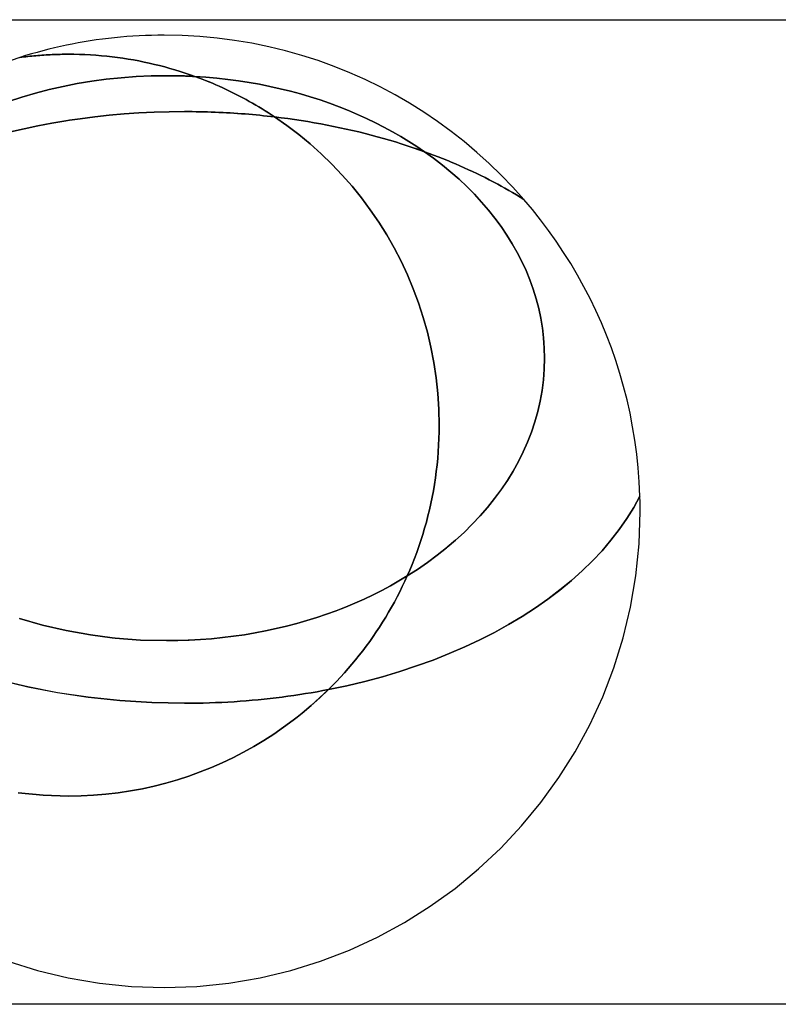
# Model space of a CAD drawing. Extents: x 6065 to 9942, y -33899 to -32632.
# Drawn here: x 6482 to 6529, y -32902 to -32842 of the extents above; entities that cross this region are included whole.
import ezdxf

# ---------------------------------------------------------------- set-up
doc = ezdxf.new("R2010")
doc.units = 0
doc.layers.add('_____1', color=7, linetype='CONTINUOUS')

msp = doc.modelspace()

# ---------------------------------------------------------------- linework, layer by layer
at = {"layer": '_____1', "color": 7, "linetype": 'Continuous'}
for p, q in [((6459.711, -32841.76), (6744.711, -32841.76)), ((6488.962, -32842.793), (6488.587, -32842.824)), ((6489.338, -32842.766), (6488.962, -32842.793)), ((6489.716, -32842.744), (6489.338, -32842.766)), ((6490.094, -32842.727), (6489.716, -32842.744)), ((6490.475, -32842.714), (6490.094, -32842.727)), ((6490.856, -32842.707), (6490.475, -32842.714)), ((6491.238, -32842.704), (6490.856, -32842.707)), ((6492.328, -32842.724), (6491.238, -32842.704)), ((6493.408, -32842.784), (6492.328, -32842.724)), ((6494.476, -32842.883), (6493.408, -32842.784)), ((6484.92, -32843.395), (6484.562, -32843.477)), ((6485.279, -32843.318), (6484.92, -32843.395)), ((6485.641, -32843.244), (6485.279, -32843.318)), ((6486.004, -32843.176), (6485.641, -32843.244)), ((6486.368, -32843.112), (6486.004, -32843.176)), ((6486.734, -32843.052), (6486.368, -32843.112)), ((6487.102, -32842.997), (6486.734, -32843.052)), ((6487.471, -32842.947), (6487.102, -32842.997)), ((6487.842, -32842.901), (6487.471, -32842.947)), ((6488.214, -32842.86), (6487.842, -32842.901)), ((6488.587, -32842.824), (6488.214, -32842.86)), ((6495.533, -32843.02), (6494.476, -32842.883)), ((6496.578, -32843.195), (6495.533, -32843.02)), ((6497.61, -32843.406), (6496.578, -32843.195)), ((6482.797, -32843.952), (6482.45, -32844.059)), ((6483.147, -32843.848), (6482.797, -32843.952)), ((6483.057, -32843.988), (6482.935, -32844.001)), ((6482.935, -32844.002), (6483.057, -32843.989)), ((6483.179, -32843.976), (6483.057, -32843.988)), ((6483.057, -32843.989), (6483.179, -32843.976)), ((6483.498, -32843.749), (6483.147, -32843.848)), ((6483.301, -32843.965), (6483.179, -32843.976)), ((6483.179, -32843.976), (6483.301, -32843.965)), ((6483.423, -32843.954), (6483.301, -32843.965)), ((6483.301, -32843.965), (6483.423, -32843.954)), ((6483.545, -32843.943), (6483.423, -32843.954)), ((6483.423, -32843.954), (6483.545, -32843.943)), ((6483.851, -32843.654), (6483.498, -32843.749)), ((6483.668, -32843.934), (6483.545, -32843.943)), ((6483.545, -32843.943), (6483.668, -32843.934)), ((6483.791, -32843.924), (6483.668, -32843.934)), ((6483.668, -32843.934), (6483.791, -32843.925)), ((6483.914, -32843.916), (6483.791, -32843.924)), ((6483.791, -32843.925), (6483.914, -32843.916)), ((6484.205, -32843.563), (6483.851, -32843.654)), ((6484.037, -32843.908), (6483.914, -32843.916)), ((6483.914, -32843.916), (6484.037, -32843.908)), ((6484.16, -32843.901), (6484.037, -32843.908)), ((6484.037, -32843.908), (6484.16, -32843.901)), ((6484.284, -32843.895), (6484.16, -32843.901)), ((6484.16, -32843.901), (6484.284, -32843.895)), ((6484.562, -32843.477), (6484.205, -32843.563)), ((6484.407, -32843.889), (6484.284, -32843.895)), ((6484.284, -32843.895), (6484.407, -32843.889)), ((6484.531, -32843.884), (6484.407, -32843.889)), ((6484.407, -32843.889), (6484.531, -32843.884)), ((6484.655, -32843.88), (6484.531, -32843.884)), ((6484.531, -32843.884), (6484.655, -32843.88)), ((6484.779, -32843.876), (6484.655, -32843.88)), ((6484.655, -32843.88), (6484.779, -32843.876)), ((6484.904, -32843.873), (6484.779, -32843.876)), ((6484.779, -32843.876), (6484.904, -32843.873)), ((6485.028, -32843.87), (6484.904, -32843.873)), ((6484.904, -32843.873), (6485.028, -32843.87)), ((6485.153, -32843.869), (6485.028, -32843.87)), ((6485.028, -32843.87), (6485.153, -32843.869)), ((6485.277, -32843.868), (6485.153, -32843.869)), ((6485.153, -32843.869), (6485.278, -32843.868)), ((6485.402, -32843.867), (6485.277, -32843.868)), ((6485.278, -32843.868), (6485.402, -32843.867)), ((6485.402, -32843.867), (6485.403, -32843.867)), ((6485.402, -32843.867), (6485.402, -32843.867)), ((6485.74, -32843.87), (6485.402, -32843.867)), ((6485.403, -32843.867), (6485.741, -32843.87)), ((6486.077, -32843.877), (6485.74, -32843.87)), ((6485.741, -32843.87), (6486.078, -32843.877)), ((6486.413, -32843.89), (6486.077, -32843.877)), ((6486.078, -32843.877), (6486.413, -32843.89)), ((6486.747, -32843.907), (6486.413, -32843.89)), ((6486.413, -32843.89), (6486.748, -32843.907)), ((6487.081, -32843.929), (6486.747, -32843.907)), ((6486.748, -32843.907), (6487.081, -32843.929)), ((6487.412, -32843.956), (6487.081, -32843.929)), ((6487.081, -32843.929), (6487.413, -32843.956)), ((6487.743, -32843.987), (6487.412, -32843.956)), ((6487.413, -32843.956), (6487.743, -32843.987)), ((6488.072, -32844.024), (6487.743, -32843.987)), ((6487.743, -32843.987), (6488.072, -32844.024)), ((6498.628, -32843.654), (6497.61, -32843.406)), ((6499.632, -32843.937), (6498.628, -32843.654)), ((6500.621, -32844.255), (6499.632, -32843.937)), ((6482.45, -32844.059), (6481.443, -32844.4)), ((6482.518, -32844.051), (6482.45, -32844.059)), ((6482.45, -32844.059), (6482.518, -32844.051)), ((6482.518, -32844.051), (6482.571, -32844.044)), ((6482.571, -32844.044), (6482.518, -32844.051)), ((6482.692, -32844.029), (6482.571, -32844.044)), ((6482.571, -32844.044), (6482.692, -32844.029)), ((6482.814, -32844.015), (6482.692, -32844.029)), ((6482.692, -32844.029), (6482.813, -32844.015)), ((6482.813, -32844.015), (6482.935, -32844.002)), ((6482.935, -32844.001), (6482.814, -32844.015)), ((6488.4, -32844.065), (6488.072, -32844.024)), ((6488.072, -32844.024), (6488.4, -32844.065)), ((6488.726, -32844.111), (6488.4, -32844.065)), ((6488.4, -32844.065), (6488.726, -32844.111)), ((6489.05, -32844.161), (6488.726, -32844.111)), ((6488.726, -32844.111), (6489.05, -32844.161)), ((6489.373, -32844.216), (6489.05, -32844.161)), ((6489.05, -32844.161), (6489.374, -32844.216)), ((6489.695, -32844.275), (6489.373, -32844.216)), ((6489.374, -32844.216), (6489.695, -32844.275)), ((6490.015, -32844.339), (6489.695, -32844.275)), ((6489.695, -32844.275), (6490.015, -32844.339)), ((6490.333, -32844.408), (6490.015, -32844.339)), ((6490.015, -32844.339), (6490.333, -32844.408)), ((6490.65, -32844.481), (6490.333, -32844.408)), ((6490.333, -32844.408), (6490.65, -32844.481)), ((6490.965, -32844.558), (6490.65, -32844.481)), ((6490.65, -32844.481), (6490.965, -32844.558)), ((6491.278, -32844.64), (6490.965, -32844.558)), ((6490.965, -32844.558), (6491.278, -32844.64)), ((6501.594, -32844.607), (6500.621, -32844.255)), ((6490.451, -32845.185), (6489.528, -32845.227)), ((6489.528, -32845.227), (6490.451, -32845.185)), ((6491.384, -32845.172), (6490.451, -32845.185)), ((6490.451, -32845.185), (6491.384, -32845.172)), ((6491.589, -32844.726), (6491.278, -32844.64)), ((6491.278, -32844.64), (6491.589, -32844.726)), ((6491.457, -32845.172), (6491.384, -32845.172)), ((6491.384, -32845.172), (6491.457, -32845.172)), ((6491.53, -32845.172), (6491.457, -32845.172)), ((6491.457, -32845.172), (6491.53, -32845.172)), ((6491.603, -32845.172), (6491.53, -32845.172)), ((6491.53, -32845.172), (6491.603, -32845.172)), ((6491.899, -32844.816), (6491.589, -32844.726)), ((6491.589, -32844.726), (6491.899, -32844.816)), ((6491.675, -32845.173), (6491.603, -32845.172)), ((6491.603, -32845.172), (6491.675, -32845.173)), ((6491.748, -32845.174), (6491.675, -32845.173)), ((6491.675, -32845.173), (6491.748, -32845.174)), ((6491.821, -32845.175), (6491.748, -32845.174)), ((6491.748, -32845.174), (6491.821, -32845.175)), ((6491.893, -32845.176), (6491.821, -32845.175)), ((6491.821, -32845.175), (6491.893, -32845.176)), ((6491.966, -32845.177), (6491.893, -32845.176)), ((6491.893, -32845.176), (6491.966, -32845.177)), ((6492.206, -32844.911), (6491.899, -32844.816)), ((6491.899, -32844.816), (6492.206, -32844.911)), ((6492.038, -32845.179), (6491.966, -32845.177)), ((6491.966, -32845.177), (6492.038, -32845.179)), ((6492.111, -32845.18), (6492.038, -32845.179)), ((6492.038, -32845.179), (6492.111, -32845.18)), ((6492.183, -32845.182), (6492.111, -32845.18)), ((6492.111, -32845.18), (6492.183, -32845.182)), ((6492.255, -32845.184), (6492.183, -32845.182)), ((6492.183, -32845.182), (6492.255, -32845.184)), ((6492.512, -32845.01), (6492.206, -32844.911)), ((6492.206, -32844.911), (6492.512, -32845.01)), ((6492.327, -32845.186), (6492.255, -32845.184)), ((6492.255, -32845.184), (6492.327, -32845.186)), ((6492.4, -32845.189), (6492.327, -32845.186)), ((6492.327, -32845.186), (6492.4, -32845.189)), ((6492.472, -32845.191), (6492.4, -32845.189)), ((6492.4, -32845.189), (6492.472, -32845.191)), ((6492.544, -32845.194), (6492.472, -32845.191)), ((6492.472, -32845.191), (6492.544, -32845.194)), ((6492.816, -32845.113), (6492.512, -32845.01)), ((6492.512, -32845.01), (6492.816, -32845.113)), ((6492.616, -32845.197), (6492.544, -32845.194)), ((6492.544, -32845.194), (6492.616, -32845.197)), ((6492.688, -32845.2), (6492.616, -32845.197)), ((6492.616, -32845.197), (6492.688, -32845.199)), ((6493.118, -32845.22), (6492.816, -32845.113)), ((6492.816, -32845.113), (6493.118, -32845.22)), ((6502.551, -32844.992), (6501.594, -32844.607)), ((6503.49, -32845.41), (6502.551, -32844.992)), ((6485.943, -32845.654), (6485.078, -32845.824)), ((6485.078, -32845.824), (6485.943, -32845.654)), ((6486.822, -32845.509), (6485.943, -32845.654)), ((6485.943, -32845.654), (6486.822, -32845.509)), ((6487.713, -32845.389), (6486.822, -32845.509)), ((6486.822, -32845.509), (6487.713, -32845.389)), ((6488.615, -32845.295), (6487.713, -32845.389)), ((6487.713, -32845.389), (6488.615, -32845.295)), ((6489.528, -32845.227), (6488.615, -32845.295)), ((6488.615, -32845.295), (6489.528, -32845.227)), ((6492.688, -32845.199), (6492.76, -32845.202)), ((6492.76, -32845.203), (6492.688, -32845.2)), ((6492.76, -32845.202), (6492.831, -32845.206)), ((6492.831, -32845.206), (6492.76, -32845.203)), ((6492.903, -32845.209), (6492.831, -32845.206)), ((6492.831, -32845.206), (6492.903, -32845.209)), ((6492.975, -32845.213), (6492.903, -32845.209)), ((6492.903, -32845.209), (6492.975, -32845.212)), ((6492.975, -32845.212), (6493.047, -32845.216)), ((6493.047, -32845.216), (6492.975, -32845.213)), ((6493.118, -32845.22), (6493.047, -32845.216)), ((6493.047, -32845.216), (6493.118, -32845.22)), ((6493.118, -32845.219), (6493.119, -32845.22)), ((6493.789, -32845.264), (6493.118, -32845.219)), ((6493.118, -32845.22), (6493.118, -32845.22)), ((6493.118, -32845.22), (6493.118, -32845.22)), ((6493.333, -32845.3), (6493.118, -32845.22)), ((6493.118, -32845.22), (6493.119, -32845.22)), ((6493.119, -32845.22), (6493.789, -32845.265)), ((6493.119, -32845.22), (6493.333, -32845.299)), ((6493.333, -32845.299), (6493.547, -32845.381)), ((6493.547, -32845.381), (6493.333, -32845.3)), ((6493.761, -32845.465), (6493.547, -32845.381)), ((6493.547, -32845.381), (6493.76, -32845.464)), ((6493.76, -32845.464), (6493.972, -32845.55)), ((6493.973, -32845.55), (6493.761, -32845.465)), ((6494.455, -32845.323), (6493.789, -32845.264)), ((6493.789, -32845.265), (6494.455, -32845.324)), ((6493.972, -32845.55), (6494.183, -32845.638)), ((6494.184, -32845.638), (6493.973, -32845.55)), ((6494.183, -32845.638), (6494.393, -32845.728)), ((6494.394, -32845.728), (6494.184, -32845.638)), ((6494.393, -32845.728), (6494.602, -32845.82)), ((6494.602, -32845.82), (6494.394, -32845.728)), ((6495.115, -32845.396), (6494.455, -32845.323)), ((6494.455, -32845.324), (6495.115, -32845.397)), ((6495.769, -32845.483), (6495.115, -32845.396)), ((6495.115, -32845.397), (6495.769, -32845.483)), ((6496.416, -32845.584), (6495.769, -32845.483)), ((6495.769, -32845.483), (6496.416, -32845.584)), ((6497.056, -32845.698), (6496.416, -32845.584)), ((6496.416, -32845.584), (6497.056, -32845.698)), ((6497.69, -32845.825), (6497.056, -32845.698)), ((6497.056, -32845.698), (6497.69, -32845.825)), ((6504.411, -32845.86), (6503.49, -32845.41)), ((6483.388, -32846.236), (6482.566, -32846.477)), ((6482.566, -32846.478), (6483.388, -32846.236)), ((6484.226, -32846.019), (6483.388, -32846.236)), ((6483.388, -32846.236), (6484.226, -32846.019)), ((6485.078, -32845.824), (6484.226, -32846.019)), ((6484.226, -32846.019), (6485.078, -32845.824)), ((6494.81, -32845.914), (6494.602, -32845.82)), ((6494.602, -32845.82), (6494.81, -32845.914)), ((6495.017, -32846.01), (6494.81, -32845.914)), ((6494.81, -32845.914), (6495.016, -32846.01)), ((6495.016, -32846.01), (6495.222, -32846.108)), ((6495.222, -32846.108), (6495.017, -32846.01)), ((6495.426, -32846.208), (6495.222, -32846.108)), ((6495.222, -32846.108), (6495.426, -32846.208)), ((6495.629, -32846.31), (6495.426, -32846.208)), ((6495.426, -32846.208), (6495.629, -32846.309)), ((6495.629, -32846.309), (6495.831, -32846.413)), ((6495.831, -32846.414), (6495.629, -32846.31)), ((6498.316, -32845.965), (6497.69, -32845.825)), ((6497.69, -32845.825), (6498.316, -32845.965)), ((6498.934, -32846.118), (6498.316, -32845.965)), ((6498.316, -32845.965), (6498.934, -32846.118)), ((6499.545, -32846.283), (6498.934, -32846.118)), ((6498.934, -32846.118), (6499.545, -32846.283)), ((6500.147, -32846.461), (6499.545, -32846.283)), ((6499.545, -32846.283), (6500.147, -32846.461)), ((6505.314, -32846.341), (6504.411, -32845.86)), ((6506.198, -32846.853), (6505.314, -32846.341)), ((6482.566, -32846.477), (6481.759, -32846.741)), ((6481.759, -32846.741), (6482.566, -32846.478)), ((6495.831, -32846.413), (6496.032, -32846.519)), ((6496.032, -32846.52), (6495.831, -32846.414)), ((6496.032, -32846.519), (6496.232, -32846.627)), ((6496.232, -32846.627), (6496.032, -32846.52)), ((6496.43, -32846.737), (6496.232, -32846.627)), ((6496.232, -32846.627), (6496.43, -32846.737)), ((6496.627, -32846.849), (6496.43, -32846.737)), ((6496.43, -32846.737), (6496.627, -32846.849)), ((6496.823, -32846.962), (6496.627, -32846.849)), ((6496.627, -32846.849), (6496.823, -32846.962)), ((6497.018, -32847.078), (6496.823, -32846.962)), ((6496.823, -32846.962), (6497.018, -32847.078)), ((6500.741, -32846.651), (6500.147, -32846.461)), ((6500.147, -32846.461), (6500.741, -32846.651)), ((6501.326, -32846.853), (6500.741, -32846.651)), ((6500.741, -32846.651), (6501.326, -32846.853)), ((6501.902, -32847.067), (6501.326, -32846.853)), ((6501.326, -32846.853), (6501.902, -32847.067)), ((6507.061, -32847.394), (6506.198, -32846.853)), ((6487.896, -32847.583), (6487.005, -32847.679)), ((6487.006, -32847.679), (6487.897, -32847.583)), ((6488.796, -32847.503), (6487.896, -32847.583)), ((6487.897, -32847.583), (6488.797, -32847.503)), ((6489.705, -32847.441), (6488.796, -32847.503)), ((6488.797, -32847.503), (6489.705, -32847.441)), ((6490.622, -32847.396), (6489.705, -32847.441)), ((6489.705, -32847.441), (6490.622, -32847.396)), ((6491.546, -32847.369), (6490.622, -32847.396)), ((6490.622, -32847.396), (6491.547, -32847.369)), ((6492.478, -32847.36), (6491.546, -32847.369)), ((6491.547, -32847.369), (6492.479, -32847.36)), ((6492.479, -32847.36), (6492.478, -32847.36)), ((6492.479, -32847.36), (6492.479, -32847.36)), ((6492.713, -32847.361), (6492.479, -32847.36)), ((6492.479, -32847.36), (6492.713, -32847.361)), ((6492.947, -32847.363), (6492.713, -32847.361)), ((6492.713, -32847.361), (6492.948, -32847.363)), ((6493.181, -32847.366), (6492.947, -32847.363)), ((6492.948, -32847.363), (6493.181, -32847.366)), ((6493.414, -32847.37), (6493.181, -32847.366)), ((6493.181, -32847.366), (6493.414, -32847.37)), ((6493.647, -32847.375), (6493.414, -32847.37)), ((6493.414, -32847.37), (6493.647, -32847.375)), ((6493.879, -32847.381), (6493.647, -32847.375)), ((6493.647, -32847.375), (6493.879, -32847.381)), ((6494.111, -32847.389), (6493.879, -32847.381)), ((6493.879, -32847.381), (6494.111, -32847.389)), ((6494.342, -32847.397), (6494.111, -32847.389)), ((6494.111, -32847.389), (6494.342, -32847.397)), ((6494.573, -32847.407), (6494.342, -32847.397)), ((6494.342, -32847.397), (6494.573, -32847.407)), ((6494.803, -32847.418), (6494.573, -32847.407)), ((6494.573, -32847.407), (6494.803, -32847.418)), ((6494.834, -32847.42), (6494.803, -32847.418)), ((6494.803, -32847.418), (6494.834, -32847.42)), ((6494.834, -32847.42), (6495.033, -32847.43)), ((6495.033, -32847.43), (6494.834, -32847.42)), ((6495.263, -32847.443), (6495.033, -32847.43)), ((6495.033, -32847.43), (6495.263, -32847.443)), ((6495.491, -32847.457), (6495.263, -32847.443)), ((6495.263, -32847.443), (6495.491, -32847.457)), ((6495.72, -32847.473), (6495.491, -32847.457)), ((6495.491, -32847.457), (6495.719, -32847.473)), ((6495.719, -32847.473), (6495.947, -32847.489)), ((6495.947, -32847.489), (6495.72, -32847.473)), ((6496.175, -32847.506), (6495.947, -32847.489)), ((6495.947, -32847.489), (6496.174, -32847.506)), ((6496.174, -32847.506), (6496.401, -32847.525)), ((6496.401, -32847.525), (6496.175, -32847.506)), ((6496.627, -32847.544), (6496.401, -32847.525)), ((6496.401, -32847.525), (6496.627, -32847.544)), ((6496.853, -32847.565), (6496.627, -32847.544)), ((6496.627, -32847.544), (6496.853, -32847.565)), ((6497.078, -32847.587), (6496.853, -32847.565)), ((6496.853, -32847.565), (6497.078, -32847.587)), ((6497.211, -32847.195), (6497.018, -32847.078)), ((6497.018, -32847.078), (6497.211, -32847.195)), ((6497.302, -32847.609), (6497.078, -32847.587)), ((6497.078, -32847.587), (6497.302, -32847.609)), ((6497.403, -32847.315), (6497.211, -32847.195)), ((6497.211, -32847.195), (6497.403, -32847.315)), ((6497.594, -32847.436), (6497.403, -32847.315)), ((6497.403, -32847.315), (6497.594, -32847.436)), ((6497.784, -32847.559), (6497.594, -32847.436)), ((6497.594, -32847.436), (6497.784, -32847.559)), ((6497.972, -32847.684), (6497.784, -32847.559)), ((6497.784, -32847.559), (6497.972, -32847.684)), ((6502.469, -32847.292), (6501.902, -32847.067)), ((6501.902, -32847.067), (6502.469, -32847.292)), ((6503.027, -32847.529), (6502.469, -32847.292)), ((6502.469, -32847.292), (6503.027, -32847.529)), ((6503.575, -32847.776), (6503.027, -32847.529)), ((6503.027, -32847.529), (6503.575, -32847.776)), ((6507.904, -32847.965), (6507.061, -32847.394)), ((6484.392, -32848.066), (6483.541, -32848.227)), ((6483.541, -32848.227), (6484.392, -32848.066)), ((6485.253, -32847.921), (6484.392, -32848.066)), ((6484.392, -32848.066), (6485.253, -32847.921)), ((6485.475, -32847.888), (6485.253, -32847.921)), ((6485.253, -32847.921), (6485.475, -32847.888)), ((6485.475, -32847.888), (6486.124, -32847.792)), ((6486.124, -32847.792), (6485.475, -32847.888)), ((6487.005, -32847.679), (6486.124, -32847.792)), ((6486.124, -32847.792), (6487.006, -32847.679)), ((6497.526, -32847.633), (6497.302, -32847.609)), ((6497.302, -32847.609), (6497.526, -32847.633)), ((6497.749, -32847.658), (6497.526, -32847.633)), ((6497.526, -32847.633), (6497.749, -32847.658)), ((6497.972, -32847.684), (6497.749, -32847.658)), ((6497.749, -32847.658), (6497.972, -32847.684)), ((6497.972, -32847.683), (6497.972, -32847.684)), ((6498.38, -32847.733), (6497.972, -32847.683)), ((6497.972, -32847.684), (6497.972, -32847.684)), ((6497.972, -32847.684), (6497.972, -32847.684)), ((6497.972, -32847.684), (6498.38, -32847.734)), ((6497.972, -32847.684), (6498.717, -32848.205)), ((6497.972, -32847.684), (6497.972, -32847.684)), ((6497.972, -32847.684), (6497.972, -32847.684)), ((6498.717, -32848.205), (6497.972, -32847.684)), ((6497.972, -32847.684), (6497.972, -32847.684)), ((6497.972, -32847.684), (6497.972, -32847.684)), ((6498.786, -32847.787), (6498.38, -32847.733)), ((6498.38, -32847.734), (6498.786, -32847.787)), ((6499.19, -32847.844), (6498.786, -32847.787)), ((6498.786, -32847.787), (6499.19, -32847.845)), ((6499.592, -32847.905), (6499.19, -32847.844)), ((6499.19, -32847.845), (6499.592, -32847.905)), ((6499.992, -32847.969), (6499.592, -32847.905)), ((6499.592, -32847.905), (6499.992, -32847.969)), ((6500.389, -32848.037), (6499.992, -32847.969)), ((6499.992, -32847.969), (6500.389, -32848.037)), ((6500.784, -32848.108), (6500.389, -32848.037)), ((6500.389, -32848.037), (6500.785, -32848.108)), ((6501.177, -32848.182), (6500.784, -32848.108)), ((6500.785, -32848.108), (6501.177, -32848.182)), ((6501.568, -32848.259), (6501.177, -32848.182)), ((6501.177, -32848.182), (6501.568, -32848.26)), ((6504.112, -32848.035), (6503.575, -32847.776)), ((6503.575, -32847.776), (6504.112, -32848.035)), ((6504.639, -32848.304), (6504.112, -32848.035)), ((6504.112, -32848.035), (6504.639, -32848.304)), ((6508.726, -32848.564), (6507.904, -32847.965)), ((6482.703, -32848.404), (6481.875, -32848.595)), ((6481.875, -32848.595), (6482.702, -32848.404)), ((6482.702, -32848.404), (6483.541, -32848.227)), ((6483.541, -32848.227), (6482.703, -32848.404)), ((6499.44, -32848.756), (6498.717, -32848.205)), ((6498.717, -32848.205), (6499.44, -32848.755)), ((6499.44, -32848.755), (6500.14, -32849.334)), ((6500.14, -32849.334), (6499.44, -32848.756)), ((6501.956, -32848.34), (6501.568, -32848.259)), ((6501.568, -32848.26), (6501.956, -32848.341)), ((6502.341, -32848.425), (6501.956, -32848.34)), ((6501.956, -32848.341), (6502.341, -32848.425)), ((6502.724, -32848.512), (6502.341, -32848.425)), ((6502.341, -32848.425), (6502.724, -32848.512)), ((6503.105, -32848.603), (6502.724, -32848.512)), ((6502.724, -32848.512), (6503.105, -32848.603)), ((6503.483, -32848.697), (6503.105, -32848.603)), ((6503.105, -32848.603), (6503.483, -32848.697)), ((6503.858, -32848.794), (6503.483, -32848.697)), ((6503.483, -32848.697), (6503.858, -32848.794)), ((6504.231, -32848.894), (6503.858, -32848.794)), ((6503.858, -32848.794), (6504.231, -32848.894)), ((6505.156, -32848.584), (6504.639, -32848.304)), ((6504.639, -32848.304), (6505.156, -32848.584)), ((6505.661, -32848.874), (6505.156, -32848.584)), ((6505.156, -32848.584), (6505.661, -32848.875)), ((6509.525, -32849.191), (6508.726, -32848.564)), ((6500.816, -32849.94), (6500.14, -32849.334)), ((6500.14, -32849.334), (6500.816, -32849.939)), ((6504.6, -32848.997), (6504.231, -32848.894)), ((6504.231, -32848.894), (6504.601, -32848.997)), ((6504.968, -32849.103), (6504.6, -32848.997)), ((6504.601, -32848.997), (6504.968, -32849.103)), ((6505.332, -32849.213), (6504.968, -32849.103)), ((6504.968, -32849.103), (6505.332, -32849.213)), ((6505.693, -32849.325), (6505.332, -32849.213)), ((6505.332, -32849.213), (6505.693, -32849.325)), ((6506.156, -32849.175), (6505.661, -32848.874)), ((6505.661, -32848.875), (6506.156, -32849.175)), ((6506.052, -32849.441), (6505.693, -32849.325)), ((6505.693, -32849.325), (6506.052, -32849.441)), ((6506.639, -32849.485), (6506.156, -32849.175)), ((6506.156, -32849.175), (6506.639, -32849.485)), ((6510.301, -32849.844), (6509.525, -32849.191)), ((6500.816, -32849.939), (6501.466, -32850.571)), ((6501.466, -32850.571), (6500.816, -32849.94)), ((6506.408, -32849.559), (6506.052, -32849.441)), ((6506.052, -32849.441), (6506.408, -32849.559)), ((6506.76, -32849.68), (6506.408, -32849.559)), ((6506.408, -32849.559), (6506.76, -32849.681)), ((6507.109, -32849.805), (6506.639, -32849.485)), ((6506.639, -32849.485), (6507.109, -32849.804)), ((6507.109, -32849.804), (6506.76, -32849.68)), ((6506.76, -32849.681), (6507.109, -32849.805)), ((6507.109, -32849.805), (6507.109, -32849.804)), ((6507.109, -32849.804), (6507.109, -32849.805)), ((6507.109, -32849.805), (6507.11, -32849.805)), ((6507.109, -32849.805), (6507.11, -32849.805)), ((6507.11, -32849.805), (6507.109, -32849.805)), ((6507.11, -32849.805), (6507.109, -32849.805)), ((6507.11, -32849.805), (6507.11, -32849.805)), ((6507.11, -32849.805), (6507.11, -32849.805)), ((6507.111, -32849.806), (6507.11, -32849.805)), ((6507.11, -32849.805), (6507.111, -32849.806)), ((6507.387, -32849.906), (6507.11, -32849.805)), ((6507.11, -32849.805), (6507.111, -32849.806)), ((6507.111, -32849.806), (6507.387, -32849.907)), ((6507.111, -32849.806), (6507.111, -32849.806)), ((6507.111, -32849.806), (6507.664, -32850.204)), ((6507.664, -32850.204), (6507.111, -32849.806)), ((6507.662, -32850.009), (6507.387, -32849.906)), ((6507.387, -32849.907), (6507.662, -32850.01)), ((6511.054, -32850.524), (6510.301, -32849.844)), ((6502.092, -32851.229), (6501.466, -32850.571)), ((6501.466, -32850.571), (6502.092, -32851.228)), ((6507.935, -32850.114), (6507.662, -32850.009)), ((6507.662, -32850.01), (6507.935, -32850.115)), ((6508.2, -32850.617), (6507.664, -32850.204)), ((6507.664, -32850.204), (6508.2, -32850.618)), ((6508.205, -32850.221), (6507.935, -32850.114)), ((6507.935, -32850.115), (6508.205, -32850.221)), ((6508.474, -32850.33), (6508.205, -32850.221)), ((6508.205, -32850.221), (6508.474, -32850.33)), ((6508.616, -32850.388), (6508.474, -32850.33)), ((6508.474, -32850.33), (6508.616, -32850.388)), ((6508.616, -32850.388), (6508.741, -32850.44)), ((6508.741, -32850.44), (6508.616, -32850.388)), ((6509.005, -32850.552), (6508.741, -32850.44)), ((6508.741, -32850.44), (6509.005, -32850.552)), ((6509.268, -32850.666), (6509.005, -32850.552)), ((6509.005, -32850.552), (6509.268, -32850.666)), ((6511.783, -32851.23), (6511.054, -32850.524)), ((6508.717, -32851.044), (6508.2, -32850.617)), ((6508.2, -32850.618), (6508.717, -32851.044)), ((6509.215, -32851.483), (6508.717, -32851.044)), ((6508.717, -32851.044), (6509.215, -32851.483)), ((6509.528, -32850.782), (6509.268, -32850.666)), ((6509.268, -32850.666), (6509.528, -32850.781)), ((6509.528, -32850.781), (6509.787, -32850.899)), ((6509.787, -32850.899), (6509.528, -32850.782)), ((6510.043, -32851.018), (6509.787, -32850.899)), ((6509.787, -32850.899), (6510.043, -32851.018)), ((6510.297, -32851.138), (6510.043, -32851.018)), ((6510.043, -32851.018), (6510.297, -32851.138)), ((6510.548, -32851.261), (6510.297, -32851.138)), ((6510.297, -32851.138), (6510.548, -32851.261)), ((6502.092, -32851.228), (6502.69, -32851.91)), ((6502.69, -32851.911), (6502.092, -32851.229)), ((6509.694, -32851.934), (6509.215, -32851.483)), ((6509.215, -32851.483), (6509.694, -32851.934)), ((6510.798, -32851.385), (6510.548, -32851.261)), ((6510.548, -32851.261), (6510.798, -32851.385)), ((6511.045, -32851.511), (6510.798, -32851.385)), ((6510.798, -32851.385), (6511.045, -32851.51)), ((6511.045, -32851.51), (6511.29, -32851.638)), ((6511.29, -32851.638), (6511.045, -32851.511)), ((6511.532, -32851.767), (6511.29, -32851.638)), ((6511.29, -32851.638), (6511.532, -32851.767)), ((6511.578, -32851.792), (6511.532, -32851.767)), ((6511.532, -32851.767), (6511.578, -32851.792)), ((6511.578, -32851.792), (6511.773, -32851.897)), ((6511.773, -32851.897), (6511.578, -32851.792)), ((6512.487, -32851.96), (6511.783, -32851.23)), ((6502.69, -32851.91), (6503.262, -32852.616)), ((6503.262, -32852.616), (6502.69, -32851.911)), ((6510.152, -32852.398), (6509.694, -32851.934)), ((6509.694, -32851.934), (6510.152, -32852.398)), ((6512.011, -32852.03), (6511.773, -32851.897)), ((6511.773, -32851.897), (6512.011, -32852.03)), ((6512.246, -32852.163), (6512.011, -32852.03)), ((6512.011, -32852.03), (6512.246, -32852.164)), ((6512.48, -32852.299), (6512.246, -32852.163)), ((6512.246, -32852.164), (6512.48, -32852.299)), ((6512.71, -32852.436), (6512.48, -32852.299)), ((6512.48, -32852.299), (6512.71, -32852.436)), ((6513.164, -32852.714), (6512.487, -32851.96)), ((6503.805, -32853.345), (6503.262, -32852.616)), ((6503.262, -32852.616), (6503.805, -32853.345)), ((6510.591, -32852.873), (6510.152, -32852.398)), ((6510.152, -32852.398), (6510.591, -32852.873)), ((6511.008, -32853.359), (6510.591, -32852.873)), ((6510.591, -32852.873), (6511.008, -32853.359)), ((6512.939, -32852.574), (6512.71, -32852.436)), ((6512.71, -32852.436), (6512.939, -32852.575)), ((6513.164, -32852.714), (6512.939, -32852.574)), ((6512.939, -32852.575), (6513.165, -32852.715)), ((6513.165, -32852.714), (6513.164, -32852.714)), ((6513.165, -32852.715), (6513.164, -32852.714)), ((6513.685, -32853.331), (6513.165, -32852.714)), ((6504.319, -32854.096), (6503.805, -32853.345)), ((6503.805, -32853.345), (6504.319, -32854.096)), ((6511.404, -32853.857), (6511.008, -32853.359)), ((6511.008, -32853.359), (6511.403, -32853.857)), ((6514.188, -32853.962), (6513.685, -32853.331)), ((6504.803, -32854.868), (6504.319, -32854.096)), ((6504.319, -32854.096), (6504.803, -32854.868)), ((6511.403, -32853.857), (6511.777, -32854.365)), ((6511.777, -32854.365), (6511.404, -32853.857)), ((6514.673, -32854.607), (6514.188, -32853.962)), ((6512.129, -32854.883), (6511.777, -32854.365)), ((6511.777, -32854.365), (6512.128, -32854.883)), ((6515.141, -32855.266), (6514.673, -32854.607)), ((6505.257, -32855.661), (6504.803, -32854.868)), ((6504.803, -32854.868), (6505.257, -32855.661)), ((6512.128, -32854.883), (6512.457, -32855.411)), ((6512.457, -32855.411), (6512.129, -32854.883)), ((6515.591, -32855.938), (6515.141, -32855.266)), ((6505.679, -32856.473), (6505.257, -32855.661)), ((6505.257, -32855.661), (6505.679, -32856.473)), ((6512.762, -32855.949), (6512.457, -32855.411)), ((6512.457, -32855.411), (6512.762, -32855.949)), ((6513.043, -32856.495), (6512.762, -32855.949)), ((6512.762, -32855.949), (6513.042, -32856.495)), ((6516.023, -32856.623), (6515.591, -32855.938)), ((6506.068, -32857.304), (6505.679, -32856.473)), ((6505.679, -32856.473), (6506.068, -32857.304)), ((6513.042, -32856.495), (6513.299, -32857.051)), ((6513.299, -32857.051), (6513.043, -32856.495)), ((6513.531, -32857.615), (6513.299, -32857.051)), ((6513.299, -32857.051), (6513.531, -32857.615)), ((6516.435, -32857.321), (6516.023, -32856.623)), ((6506.425, -32858.154), (6506.068, -32857.304)), ((6506.068, -32857.304), (6506.425, -32858.153)), ((6513.737, -32858.187), (6513.531, -32857.615)), ((6513.531, -32857.615), (6513.737, -32858.187)), ((6516.829, -32858.032), (6516.435, -32857.321)), ((6506.425, -32858.153), (6506.748, -32859.02)), ((6506.747, -32859.02), (6506.425, -32858.154)), ((6513.917, -32858.766), (6513.737, -32858.187)), ((6513.737, -32858.187), (6513.917, -32858.766)), ((6517.203, -32858.754), (6516.829, -32858.032)), ((6514.071, -32859.353), (6513.917, -32858.766)), ((6513.917, -32858.766), (6514.071, -32859.353)), ((6517.557, -32859.488), (6517.203, -32858.754)), ((6507.035, -32859.903), (6506.747, -32859.02)), ((6506.748, -32859.02), (6507.035, -32859.903)), ((6514.198, -32859.947), (6514.071, -32859.353)), ((6514.071, -32859.353), (6514.198, -32859.947)), ((6517.891, -32860.234), (6517.557, -32859.488)), ((6507.287, -32860.801), (6507.035, -32859.903)), ((6507.035, -32859.903), (6507.287, -32860.801)), ((6514.298, -32860.547), (6514.198, -32859.947)), ((6514.198, -32859.947), (6514.297, -32860.548)), ((6514.297, -32860.548), (6514.369, -32861.154)), ((6514.369, -32861.154), (6514.298, -32860.547)), ((6518.205, -32860.99), (6517.891, -32860.234)), ((6507.503, -32861.714), (6507.287, -32860.801)), ((6507.287, -32860.801), (6507.503, -32861.714)), ((6514.413, -32861.766), (6514.369, -32861.154)), ((6514.369, -32861.154), (6514.413, -32861.767)), ((6518.498, -32861.757), (6518.205, -32860.99)), ((6507.681, -32862.64), (6507.503, -32861.714)), ((6507.503, -32861.714), (6507.681, -32862.64)), ((6514.427, -32862.384), (6514.413, -32861.766)), ((6514.413, -32861.767), (6514.427, -32862.385)), ((6518.769, -32862.534), (6518.498, -32861.757)), ((6514.427, -32862.385), (6514.41, -32863.049)), ((6514.411, -32863.049), (6514.427, -32862.384)), ((6519.019, -32863.321), (6518.769, -32862.534)), ((6507.821, -32863.58), (6507.681, -32862.64)), ((6507.681, -32862.64), (6507.821, -32863.58)), ((6514.36, -32863.707), (6514.411, -32863.049)), ((6514.41, -32863.049), (6514.36, -32863.708)), ((6507.922, -32864.532), (6507.821, -32863.58)), ((6507.821, -32863.58), (6507.922, -32864.532)), ((6514.277, -32864.359), (6514.36, -32863.707)), ((6514.36, -32863.708), (6514.277, -32864.359)), ((6519.247, -32864.117), (6519.019, -32863.321)), ((6514.162, -32865.003), (6514.277, -32864.359)), ((6514.277, -32864.359), (6514.162, -32865.003)), ((6519.453, -32864.923), (6519.247, -32864.117)), ((6507.983, -32865.495), (6507.922, -32864.532)), ((6507.922, -32864.532), (6507.984, -32865.495)), ((6519.636, -32865.737), (6519.453, -32864.923)), ((6508.004, -32866.469), (6507.983, -32865.495)), ((6507.984, -32865.495), (6508.004, -32866.469)), ((6514.016, -32865.64), (6514.162, -32865.003)), ((6514.162, -32865.003), (6514.016, -32865.64)), ((6513.838, -32866.268), (6514.016, -32865.64)), ((6514.016, -32865.64), (6513.838, -32866.268)), ((6519.796, -32866.56), (6519.636, -32865.737)), ((6508, -32866.878), (6508.004, -32866.469)), ((6508.004, -32866.469), (6508.001, -32866.878)), ((6513.631, -32866.888), (6513.838, -32866.268)), ((6513.838, -32866.268), (6513.631, -32866.887)), ((6519.932, -32867.391), (6519.796, -32866.56)), ((6507.972, -32867.689), (6507.99, -32867.284)), ((6507.99, -32867.284), (6507.972, -32867.689)), ((6507.99, -32867.284), (6508, -32866.878)), ((6508.001, -32866.878), (6507.99, -32867.284)), ((6513.631, -32866.887), (6513.393, -32867.498)), ((6513.393, -32867.498), (6513.631, -32866.888)), ((6520.045, -32868.23), (6519.932, -32867.391)), ((6507.947, -32868.091), (6507.972, -32867.689)), ((6507.972, -32867.689), (6507.947, -32868.091)), ((6513.127, -32868.099), (6513.393, -32867.498)), ((6513.393, -32867.498), (6513.127, -32868.099)), ((6507.876, -32868.891), (6507.915, -32868.492)), ((6507.915, -32868.492), (6507.876, -32868.891)), ((6507.915, -32868.492), (6507.947, -32868.091)), ((6507.947, -32868.091), (6507.915, -32868.492)), ((6512.832, -32868.69), (6513.127, -32868.099)), ((6513.127, -32868.099), (6512.832, -32868.69)), ((6520.134, -32869.076), (6520.045, -32868.23)), ((6507.83, -32869.288), (6507.876, -32868.891)), ((6507.876, -32868.891), (6507.83, -32869.288)), ((6512.509, -32869.271), (6512.832, -32868.69)), ((6512.832, -32868.69), (6512.509, -32869.27)), ((6520.199, -32869.929), (6520.134, -32869.076)), ((6507.718, -32870.075), (6507.777, -32869.682)), ((6507.778, -32869.682), (6507.718, -32870.074)), ((6507.777, -32869.682), (6507.83, -32869.288)), ((6507.83, -32869.288), (6507.778, -32869.682)), ((6512.509, -32869.27), (6512.159, -32869.84)), ((6512.159, -32869.84), (6512.509, -32869.271)), ((6507.718, -32870.074), (6507.652, -32870.465)), ((6507.652, -32870.465), (6507.718, -32870.075)), ((6511.783, -32870.399), (6512.159, -32869.84)), ((6512.159, -32869.84), (6511.783, -32870.398)), ((6520.239, -32870.789), (6520.199, -32869.929)), ((6507.579, -32870.852), (6507.5, -32871.238)), ((6507.5, -32871.238), (6507.579, -32870.853)), ((6507.579, -32870.853), (6507.652, -32870.465)), ((6507.652, -32870.465), (6507.579, -32870.852)), ((6510.952, -32871.479), (6511.38, -32870.945)), ((6511.38, -32870.945), (6510.952, -32871.479)), ((6511.783, -32870.398), (6511.38, -32870.945)), ((6511.38, -32870.945), (6511.783, -32870.399)), ((6520.238, -32870.789), (6519.862, -32871.483)), ((6519.862, -32871.483), (6520.238, -32870.79)), ((6520.238, -32870.79), (6520.239, -32870.789)), ((6520.238, -32870.79), (6520.238, -32870.789)), ((6520.24, -32870.828), (6520.238, -32870.79)), ((6520.241, -32870.866), (6520.24, -32870.828)), ((6520.242, -32870.905), (6520.241, -32870.866)), ((6520.243, -32870.944), (6520.242, -32870.905)), ((6520.244, -32870.982), (6520.243, -32870.944)), ((6520.245, -32871.021), (6520.244, -32870.982)), ((6507.414, -32871.621), (6507.5, -32871.238)), ((6507.5, -32871.238), (6507.414, -32871.621)), ((6510.499, -32872), (6510.952, -32871.479)), ((6510.952, -32871.479), (6510.499, -32872)), ((6519.442, -32872.163), (6519.862, -32871.483)), ((6519.862, -32871.483), (6519.442, -32872.163)), ((6520.246, -32871.06), (6520.245, -32871.021)), ((6520.247, -32871.099), (6520.246, -32871.06)), ((6520.248, -32871.138), (6520.247, -32871.099)), ((6520.249, -32871.176), (6520.248, -32871.138)), ((6520.25, -32871.215), (6520.249, -32871.176)), ((6520.25, -32871.254), (6520.25, -32871.215)), ((6520.251, -32871.293), (6520.25, -32871.254)), ((6520.252, -32871.332), (6520.251, -32871.293)), ((6520.252, -32871.37), (6520.252, -32871.332)), ((6520.253, -32871.409), (6520.252, -32871.37)), ((6520.253, -32871.448), (6520.253, -32871.409)), ((6520.254, -32871.487), (6520.253, -32871.448)), ((6520.254, -32871.526), (6520.254, -32871.487)), ((6520.254, -32871.564), (6520.254, -32871.526)), ((6520.254, -32871.603), (6520.254, -32871.564)), ((6507.322, -32872.001), (6507.223, -32872.379)), ((6507.223, -32872.38), (6507.322, -32872.002)), ((6507.322, -32872.002), (6507.414, -32871.621)), ((6507.414, -32871.621), (6507.322, -32872.001)), ((6510.022, -32872.509), (6510.499, -32872)), ((6510.499, -32872), (6510.022, -32872.508)), ((6518.979, -32872.83), (6519.442, -32872.163)), ((6519.442, -32872.163), (6518.979, -32872.83)), ((6520.188, -32873.707), (6520.255, -32871.72)), ((6520.255, -32871.642), (6520.254, -32871.603)), ((6520.255, -32871.681), (6520.255, -32871.642)), ((6520.255, -32871.72), (6520.255, -32871.681)), ((6507.007, -32873.128), (6507.118, -32872.755)), ((6507.118, -32872.755), (6507.007, -32873.128)), ((6507.223, -32872.379), (6507.118, -32872.755)), ((6507.118, -32872.755), (6507.223, -32872.38)), ((6510.022, -32872.508), (6509.522, -32873.003)), ((6509.522, -32873.003), (6510.022, -32872.509)), ((6506.889, -32873.498), (6507.007, -32873.128)), ((6507.007, -32873.128), (6506.889, -32873.498)), ((6508.998, -32873.483), (6509.522, -32873.003)), ((6509.522, -32873.003), (6508.998, -32873.483)), ((6518.475, -32873.483), (6518.979, -32872.83)), ((6518.979, -32872.83), (6518.475, -32873.483)), ((6506.636, -32874.23), (6506.766, -32873.865)), ((6506.766, -32873.865), (6506.636, -32874.229)), ((6506.766, -32873.865), (6506.889, -32873.498)), ((6506.889, -32873.498), (6506.766, -32873.865)), ((6507.884, -32874.4), (6508.452, -32873.949)), ((6508.452, -32873.949), (6507.884, -32874.4)), ((6508.497, -32873.911), (6508.452, -32873.949)), ((6508.452, -32873.949), (6508.497, -32873.911)), ((6508.497, -32873.911), (6508.998, -32873.483)), ((6508.998, -32873.483), (6508.497, -32873.911)), ((6517.93, -32874.122), (6518.475, -32873.483)), ((6518.475, -32873.483), (6517.93, -32874.121)), ((6519.99, -32875.658), (6520.188, -32873.707)), ((6506.358, -32874.95), (6506.5, -32874.591)), ((6506.5, -32874.591), (6506.358, -32874.949)), ((6506.636, -32874.229), (6506.5, -32874.591)), ((6506.5, -32874.591), (6506.636, -32874.23)), ((6507.295, -32874.835), (6507.884, -32874.4)), ((6507.884, -32874.4), (6507.296, -32874.835)), ((6517.93, -32874.121), (6517.346, -32874.744)), ((6517.346, -32874.744), (6517.93, -32874.122)), ((6506.358, -32874.949), (6506.21, -32875.305)), ((6506.211, -32875.305), (6506.358, -32874.95)), ((6506.686, -32875.255), (6507.295, -32874.835)), ((6507.296, -32874.835), (6506.686, -32875.255)), ((6516.723, -32875.351), (6517.346, -32874.744)), ((6517.346, -32874.744), (6516.723, -32875.351)), ((6505.553, -32875.961), (6506.057, -32875.658)), ((6506.057, -32875.658), (6505.553, -32875.961)), ((6505.909, -32875.982), (6506.057, -32875.658)), ((6506.057, -32875.658), (6505.91, -32875.982)), ((6506.057, -32875.657), (6506.686, -32875.255)), ((6506.686, -32875.255), (6506.057, -32875.658)), ((6506.057, -32875.657), (6506.211, -32875.305)), ((6506.21, -32875.305), (6506.057, -32875.658)), ((6506.057, -32875.658), (6506.057, -32875.657)), ((6506.057, -32875.658), (6506.057, -32875.657)), ((6506.057, -32875.658), (6506.057, -32875.658)), ((6506.057, -32875.658), (6506.057, -32875.658)), ((6516.063, -32875.941), (6516.723, -32875.351)), ((6516.723, -32875.351), (6516.063, -32875.941)), ((6519.665, -32877.569), (6519.99, -32875.658)), ((6504.511, -32876.534), (6505.038, -32876.253)), ((6505.037, -32876.253), (6504.511, -32876.534)), ((6505.553, -32875.961), (6505.037, -32876.253)), ((6505.038, -32876.253), (6505.553, -32875.961)), ((6505.6, -32876.622), (6505.757, -32876.304)), ((6505.757, -32876.304), (6505.6, -32876.622)), ((6505.757, -32876.304), (6505.909, -32875.982)), ((6505.91, -32875.982), (6505.757, -32876.304)), ((6515.366, -32876.514), (6516.063, -32875.941)), ((6516.063, -32875.941), (6515.366, -32876.513)), ((6503.425, -32877.065), (6503.974, -32876.805)), ((6503.973, -32876.805), (6503.425, -32877.065)), ((6504.511, -32876.534), (6503.973, -32876.805)), ((6503.974, -32876.805), (6504.511, -32876.534)), ((6505.271, -32877.251), (6505.438, -32876.938)), ((6505.438, -32876.938), (6505.271, -32877.251)), ((6505.438, -32876.938), (6505.6, -32876.622)), ((6505.6, -32876.622), (6505.438, -32876.938)), ((6515.366, -32876.513), (6514.634, -32877.068)), ((6514.634, -32877.068), (6515.366, -32876.514)), ((6502.031, -32877.654), (6502.299, -32877.549)), ((6502.299, -32877.549), (6502.031, -32877.654)), ((6502.299, -32877.549), (6502.867, -32877.313)), ((6502.867, -32877.313), (6502.299, -32877.549)), ((6502.867, -32877.313), (6503.425, -32877.065)), ((6503.425, -32877.065), (6502.867, -32877.313)), ((6504.923, -32877.868), (6505.099, -32877.561)), ((6505.099, -32877.561), (6504.923, -32877.868)), ((6505.099, -32877.561), (6505.271, -32877.251)), ((6505.271, -32877.251), (6505.099, -32877.561)), ((6513.868, -32877.604), (6514.634, -32877.068)), ((6514.634, -32877.068), (6513.868, -32877.604)), ((6519.218, -32879.435), (6519.665, -32877.569)), ((6499.931, -32878.377), (6500.536, -32878.188)), ((6500.536, -32878.188), (6499.931, -32878.377)), ((6500.536, -32878.188), (6501.133, -32877.987)), ((6501.133, -32877.987), (6500.536, -32878.188)), ((6501.133, -32877.987), (6501.721, -32877.774)), ((6501.721, -32877.774), (6501.133, -32877.987)), ((6502.031, -32877.654), (6501.721, -32877.774)), ((6501.721, -32877.774), (6502.031, -32877.654)), ((6504.556, -32878.472), (6504.742, -32878.172)), ((6504.742, -32878.172), (6504.556, -32878.472)), ((6504.742, -32878.172), (6504.923, -32877.868)), ((6504.923, -32877.868), (6504.742, -32878.172)), ((6513.068, -32878.12), (6512.236, -32878.617)), ((6512.237, -32878.617), (6513.068, -32878.121)), ((6513.068, -32878.121), (6513.868, -32877.604)), ((6513.868, -32877.604), (6513.068, -32878.12)), ((6482.415, -32878.247), (6483.816, -32878.65)), ((6483.816, -32878.65), (6482.415, -32878.247)), ((6483.816, -32878.65), (6485.259, -32878.985)), ((6485.258, -32878.985), (6483.816, -32878.65)), ((6498.064, -32878.865), (6498.694, -32878.715)), ((6498.694, -32878.715), (6498.064, -32878.865)), ((6498.694, -32878.715), (6499.317, -32878.552)), ((6499.317, -32878.552), (6498.694, -32878.715)), ((6499.317, -32878.552), (6499.931, -32878.377)), ((6499.931, -32878.377), (6499.317, -32878.552)), ((6504.172, -32879.065), (6504.366, -32878.77)), ((6504.366, -32878.77), (6504.172, -32879.065)), ((6504.366, -32878.77), (6504.556, -32878.472)), ((6504.556, -32878.472), (6504.366, -32878.77)), ((6512.236, -32878.617), (6511.373, -32879.093)), ((6511.374, -32879.093), (6512.237, -32878.617)), ((6486.74, -32879.25), (6485.258, -32878.985)), ((6485.259, -32878.985), (6486.74, -32879.25)), ((6488.064, -32879.418), (6486.74, -32879.25)), ((6486.74, -32879.25), (6488.064, -32879.418)), ((6494.802, -32879.412), (6495.468, -32879.33)), ((6495.468, -32879.33), (6494.802, -32879.412)), ((6495.468, -32879.33), (6496.127, -32879.235)), ((6496.128, -32879.235), (6495.468, -32879.33)), ((6496.127, -32879.235), (6496.78, -32879.125)), ((6496.78, -32879.125), (6496.128, -32879.235)), ((6496.78, -32879.125), (6497.426, -32879.002)), ((6497.426, -32879.002), (6496.78, -32879.125)), ((6497.426, -32879.002), (6498.064, -32878.865)), ((6498.064, -32878.865), (6497.426, -32879.002)), ((6503.769, -32879.644), (6503.973, -32879.356)), ((6503.973, -32879.356), (6503.769, -32879.644)), ((6503.973, -32879.356), (6504.172, -32879.065)), ((6504.172, -32879.065), (6503.973, -32879.356)), ((6510.48, -32879.548), (6511.374, -32879.093)), ((6511.373, -32879.093), (6510.48, -32879.548)), ((6488.064, -32879.418), (6488.257, -32879.443)), ((6488.257, -32879.443), (6488.064, -32879.418)), ((6488.257, -32879.443), (6488.257, -32879.443)), ((6488.257, -32879.443), (6488.257, -32879.443)), ((6488.257, -32879.443), (6489.806, -32879.56)), ((6489.806, -32879.56), (6488.257, -32879.443)), ((6489.806, -32879.56), (6489.806, -32879.56)), ((6489.806, -32879.56), (6489.806, -32879.56)), ((6489.806, -32879.56), (6491.384, -32879.6)), ((6491.384, -32879.6), (6489.806, -32879.56)), ((6491.384, -32879.6), (6492.078, -32879.592)), ((6492.078, -32879.592), (6491.384, -32879.6)), ((6491.384, -32879.6), (6491.384, -32879.6)), ((6491.384, -32879.6), (6491.384, -32879.6)), ((6492.695, -32879.572), (6492.078, -32879.592)), ((6492.078, -32879.592), (6492.695, -32879.572)), ((6492.695, -32879.572), (6492.768, -32879.569)), ((6492.768, -32879.569), (6492.695, -32879.572)), ((6492.768, -32879.569), (6493.451, -32879.532)), ((6493.452, -32879.532), (6492.768, -32879.569)), ((6493.451, -32879.532), (6494.13, -32879.479)), ((6494.13, -32879.479), (6493.452, -32879.532)), ((6494.13, -32879.479), (6494.802, -32879.412)), ((6494.802, -32879.412), (6494.13, -32879.479)), ((6503.349, -32880.21), (6503.561, -32879.928)), ((6503.561, -32879.928), (6503.349, -32880.21)), ((6503.561, -32879.928), (6503.769, -32879.644)), ((6503.769, -32879.644), (6503.561, -32879.928)), ((6509.558, -32879.981), (6508.607, -32880.391)), ((6508.608, -32880.392), (6509.558, -32879.981)), ((6509.558, -32879.981), (6510.48, -32879.548)), ((6510.48, -32879.548), (6509.558, -32879.981)), ((6518.653, -32881.252), (6519.218, -32879.435)), ((6502.912, -32880.762), (6503.133, -32880.487)), ((6503.133, -32880.487), (6502.912, -32880.762)), ((6503.133, -32880.487), (6503.349, -32880.21)), ((6503.349, -32880.21), (6503.133, -32880.487)), ((6508.607, -32880.391), (6507.63, -32880.779)), ((6507.63, -32880.779), (6508.608, -32880.392)), ((6502.459, -32881.3), (6502.688, -32881.033)), ((6502.688, -32881.033), (6502.459, -32881.3)), ((6502.688, -32881.033), (6502.912, -32880.762)), ((6502.912, -32880.762), (6502.688, -32881.033)), ((6505.598, -32881.481), (6506.626, -32881.142)), ((6506.626, -32881.142), (6505.598, -32881.481)), ((6506.626, -32881.142), (6507.63, -32880.779)), ((6507.63, -32880.779), (6506.626, -32881.142)), ((6501.989, -32881.823), (6502.226, -32881.563)), ((6502.226, -32881.563), (6501.989, -32881.823)), ((6502.226, -32881.563), (6502.459, -32881.3)), ((6502.459, -32881.3), (6502.226, -32881.563)), ((6503.47, -32882.083), (6504.545, -32881.795)), ((6504.545, -32881.795), (6503.47, -32882.083)), ((6504.545, -32881.795), (6505.598, -32881.481)), ((6505.598, -32881.481), (6504.545, -32881.795)), ((6517.975, -32883.016), (6518.653, -32881.252)), ((6482.923, -32882.42), (6481.154, -32881.998)), ((6481.155, -32881.997), (6482.923, -32882.418)), ((6501.503, -32882.331), (6501.254, -32882.58)), ((6501.255, -32882.58), (6501.503, -32882.331)), ((6501.503, -32882.331), (6501.748, -32882.079)), ((6501.748, -32882.079), (6501.503, -32882.331)), ((6501.553, -32882.517), (6502.372, -32882.345)), ((6502.372, -32882.345), (6501.553, -32882.517)), ((6501.748, -32882.079), (6501.989, -32881.823)), ((6501.989, -32881.823), (6501.748, -32882.079)), ((6502.372, -32882.345), (6503.47, -32882.083)), ((6503.47, -32882.083), (6502.372, -32882.345)), ((6482.923, -32882.418), (6484.745, -32882.769)), ((6484.744, -32882.771), (6482.923, -32882.42)), ((6486.615, -32883.048), (6484.744, -32882.771)), ((6484.745, -32882.769), (6486.615, -32883.047)), ((6498.538, -32883.023), (6498.788, -32882.99)), ((6498.788, -32882.99), (6498.538, -32883.023)), ((6498.788, -32882.99), (6499.145, -32882.939)), ((6499.145, -32882.939), (6498.788, -32882.99)), ((6499.145, -32882.939), (6499.501, -32882.886)), ((6499.501, -32882.886), (6499.145, -32882.939)), ((6499.501, -32882.886), (6499.855, -32882.83)), ((6499.856, -32882.83), (6499.501, -32882.886)), ((6499.855, -32882.83), (6500.208, -32882.772)), ((6500.208, -32882.771), (6499.856, -32882.83)), ((6500.208, -32882.772), (6500.558, -32882.71)), ((6500.559, -32882.71), (6500.208, -32882.771)), ((6500.558, -32882.71), (6500.907, -32882.646)), ((6500.908, -32882.646), (6500.559, -32882.71)), ((6500.737, -32883.073), (6501.254, -32882.58)), ((6501.254, -32882.58), (6500.737, -32883.074)), ((6500.907, -32882.646), (6501.254, -32882.58)), ((6501.254, -32882.58), (6500.908, -32882.646)), ((6501.553, -32882.517), (6501.254, -32882.58)), ((6501.254, -32882.58), (6501.553, -32882.517)), ((6501.254, -32882.58), (6501.255, -32882.579)), ((6501.254, -32882.58), (6501.254, -32882.58)), ((6501.254, -32882.58), (6501.254, -32882.58)), ((6501.254, -32882.58), (6501.255, -32882.58)), ((6501.254, -32882.58), (6501.254, -32882.58)), ((6501.254, -32882.58), (6501.254, -32882.58)), ((6501.255, -32882.58), (6501.254, -32882.58)), ((6501.254, -32882.58), (6501.254, -32882.58)), ((6501.254, -32882.58), (6501.254, -32882.58)), ((6501.255, -32882.579), (6501.255, -32882.58)), ((6486.615, -32883.047), (6488.531, -32883.249)), ((6488.531, -32883.25), (6486.615, -32883.048)), ((6488.531, -32883.249), (6490.486, -32883.372)), ((6490.486, -32883.373), (6488.531, -32883.25)), ((6490.486, -32883.372), (6492.478, -32883.413)), ((6492.478, -32883.415), (6490.486, -32883.373)), ((6492.478, -32883.413), (6492.86, -32883.412)), ((6492.86, -32883.413), (6492.478, -32883.415)), ((6492.86, -32883.412), (6493.241, -32883.407)), ((6493.241, -32883.409), (6492.86, -32883.413)), ((6493.241, -32883.407), (6493.62, -32883.4)), ((6493.62, -32883.401), (6493.241, -32883.409)), ((6493.62, -32883.4), (6493.999, -32883.389)), ((6493.998, -32883.391), (6493.62, -32883.401)), ((6494.375, -32883.377), (6493.998, -32883.391)), ((6493.999, -32883.389), (6494.376, -32883.376)), ((6494.751, -32883.361), (6494.375, -32883.377)), ((6494.376, -32883.376), (6494.751, -32883.359)), ((6494.751, -32883.359), (6495.125, -32883.34)), ((6495.125, -32883.341), (6494.751, -32883.361)), ((6495.125, -32883.34), (6495.498, -32883.318)), ((6495.498, -32883.319), (6495.125, -32883.341)), ((6495.498, -32883.318), (6495.87, -32883.293)), ((6495.87, -32883.294), (6495.498, -32883.319)), ((6495.87, -32883.293), (6496.24, -32883.265)), ((6496.24, -32883.265), (6495.87, -32883.294)), ((6496.24, -32883.265), (6496.609, -32883.234)), ((6496.608, -32883.234), (6496.24, -32883.265)), ((6496.975, -32883.201), (6496.608, -32883.234)), ((6496.609, -32883.234), (6496.976, -32883.2)), ((6497.341, -32883.164), (6496.975, -32883.201)), ((6496.976, -32883.2), (6497.341, -32883.164)), ((6497.341, -32883.164), (6497.705, -32883.124)), ((6497.705, -32883.125), (6497.341, -32883.164)), ((6497.705, -32883.124), (6498.068, -32883.082)), ((6498.068, -32883.082), (6497.705, -32883.125)), ((6498.068, -32883.082), (6498.428, -32883.037)), ((6498.428, -32883.037), (6498.068, -32883.082)), ((6498.538, -32883.023), (6498.428, -32883.037)), ((6498.428, -32883.037), (6498.538, -32883.023)), ((6500.203, -32883.551), (6499.655, -32884.012)), ((6499.656, -32884.012), (6500.204, -32883.551)), ((6500.737, -32883.074), (6500.203, -32883.551)), ((6500.204, -32883.551), (6500.737, -32883.073)), ((6517.186, -32884.723), (6517.975, -32883.016)), ((6499.339, -32884.261), (6499.656, -32884.012)), ((6499.655, -32884.012), (6499.339, -32884.261)), ((6498.516, -32884.881), (6499.093, -32884.455)), ((6499.093, -32884.455), (6498.516, -32884.881)), ((6499.339, -32884.261), (6499.093, -32884.455)), ((6499.093, -32884.455), (6499.339, -32884.261)), ((6516.293, -32886.367), (6517.186, -32884.723)), ((6497.321, -32885.678), (6497.925, -32885.289)), ((6497.925, -32885.289), (6497.321, -32885.678)), ((6497.925, -32885.289), (6498.516, -32884.881)), ((6498.516, -32884.881), (6497.925, -32885.289)), ((6496.704, -32886.048), (6497.321, -32885.678)), ((6497.321, -32885.678), (6496.704, -32886.049)), ((6495.433, -32886.731), (6496.075, -32886.399)), ((6496.075, -32886.4), (6495.433, -32886.731)), ((6496.075, -32886.399), (6496.704, -32886.048)), ((6496.704, -32886.049), (6496.075, -32886.4)), ((6515.299, -32887.946), (6516.293, -32886.367)), ((6494.115, -32887.333), (6494.78, -32887.042)), ((6494.78, -32887.043), (6494.115, -32887.333)), ((6494.78, -32887.042), (6495.433, -32886.731)), ((6495.433, -32886.731), (6494.78, -32887.043)), ((6492.753, -32887.851), (6493.439, -32887.602)), ((6493.439, -32887.603), (6492.753, -32887.852)), ((6493.439, -32887.602), (6494.115, -32887.333)), ((6494.115, -32887.333), (6493.439, -32887.603)), ((6491.351, -32888.283), (6490.635, -32888.465)), ((6490.636, -32888.464), (6491.351, -32888.282)), ((6491.351, -32888.282), (6492.057, -32888.078)), ((6492.057, -32888.079), (6491.351, -32888.283)), ((6492.057, -32888.078), (6492.753, -32887.851)), ((6492.753, -32887.852), (6492.057, -32888.079)), ((6514.209, -32889.454), (6515.299, -32887.946)), ((6482.336, -32888.867), (6483.855, -32889.021)), ((6483.855, -32889.023), (6482.336, -32888.868)), ((6486.934, -32889.022), (6487.69, -32888.959)), ((6487.689, -32888.96), (6486.934, -32889.024)), ((6488.438, -32888.873), (6487.689, -32888.96)), ((6487.69, -32888.959), (6488.438, -32888.871)), ((6488.438, -32888.871), (6489.179, -32888.759)), ((6489.179, -32888.76), (6488.438, -32888.873)), ((6489.179, -32888.759), (6489.911, -32888.623)), ((6489.911, -32888.625), (6489.179, -32888.76)), ((6489.911, -32888.623), (6490.636, -32888.464)), ((6490.635, -32888.465), (6489.911, -32888.625)), ((6483.855, -32889.021), (6485.403, -32889.073)), ((6485.402, -32889.075), (6483.855, -32889.023)), ((6486.171, -32889.062), (6485.402, -32889.075)), ((6485.403, -32889.073), (6486.172, -32889.06)), ((6486.934, -32889.024), (6486.171, -32889.062)), ((6486.172, -32889.06), (6486.934, -32889.022)), ((6513.026, -32890.887), (6514.209, -32889.454)), ((6511.756, -32892.241), (6513.026, -32890.887)), ((6510.402, -32893.511), (6511.756, -32892.241)), ((6508.969, -32894.694), (6510.402, -32893.511)), ((6507.462, -32895.784), (6508.969, -32894.694)), ((6505.883, -32896.778), (6507.462, -32895.784)), ((6504.239, -32897.672), (6505.883, -32896.778)), ((6502.533, -32898.46), (6504.239, -32897.672)), ((6500.769, -32899.139), (6502.533, -32898.46)), ((6481.707, -32899.139), (6483.524, -32899.704)), ((6498.952, -32899.704), (6500.769, -32899.139)), ((6483.524, -32899.704), (6485.39, -32900.151)), ((6497.086, -32900.151), (6498.952, -32899.704)), ((6485.39, -32900.151), (6487.301, -32900.475)), ((6495.176, -32900.475), (6497.086, -32900.151)), ((6487.301, -32900.475), (6489.252, -32900.673)), ((6489.252, -32900.673), (6491.238, -32900.74)), ((6491.238, -32900.74), (6493.225, -32900.673)), ((6493.225, -32900.673), (6495.176, -32900.475)), ((6744.711, -32901.76), (6459.711, -32901.76))]:
    msp.add_line(p, q, dxfattribs=at)

doc.saveas('drawing.dxf')
